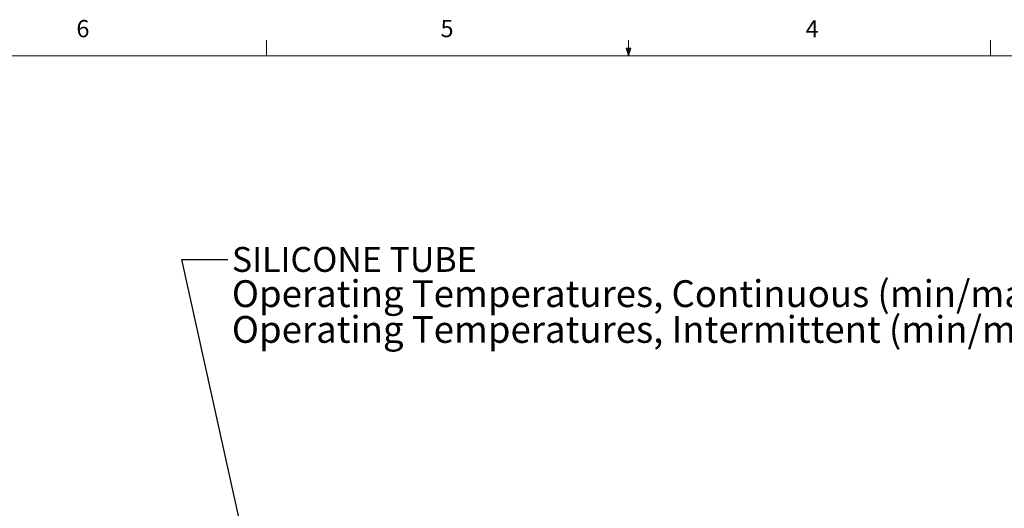
# Model space of a CAD drawing. Units: inches. Extents: x 0.4 to 16.6, y 0.2 to 10.8.
# Drawn here: x 5.2 to 10.5, y 8.2 to 10.8 of the extents above; entities that cross this region are included whole.
import ezdxf

# ---------------------------------------------------------------- set-up
doc = ezdxf.new("R2010")
doc.units = ezdxf.units.IN
doc.header["$MEASUREMENT"] = 0
doc.styles.add('SLDTEXTSTYLE0', font='TXT', dxfattribs={"width": 0.75})
doc.styles.add('SLDTEXTSTYLE2', font='TXT', dxfattribs={"width": 0.7})
doc.dimstyles.new('SLDDIMSTYLE3', dxfattribs={"dimtxt": 0.18, "dimasz": 0.052, "dimexe": 0, "dimexo": 0.0625, "dimgap": 0, "dimtad": 0, "dimtih": 1, "dimtoh": 1, "dimdec": 0, "dimrnd": 1e-09, "dimzin": 0, "dimdsep": 46, "dimtxsty": 'Standard', "dimblk1": 'DOT', "dimblk2": 'DOT', "dimsah": 1, "dimcen": 0.09, "dimadec": 0, "dimazin": 0, "dimtfac": 0.052, "dimtdec": 0, "dimtofl": 0, "dimtmove": 0, "dimatfit": 3, "dimldrblk": 'DOT', "dimfxl": 0, "dimfrac": 2, "dimtolj": 1, "dimtzin": 0, "dimarcsym": 0})

# ---------------------------------------------------------------- blocks, each defined once
blk = doc.blocks.new('SW_NOTE_4')
at = {"color": 0, "linetype": 'Continuous', "lineweight": 0, "attachment_point": 1, "style": 'SLDTEXTSTYLE2'}
for s, insert, char_height in [('SILICONE TUBE', (0.0213, 0.0677), 0.135417), ('Operating Temperatures, Continuous (min/max) degrees C -70/+200', (0.0213, -0.1133), 0.145833), ('Operating Temperatures, Intermittent (min/max) degrees C -80/+288', (0.0213, -0.3078), 0.145833)]:
    blk.add_mtext(s, dxfattribs=dict(at, insert=insert, char_height=char_height))
blk = doc.blocks.new('_DOT')
at = {"color": 0, "linetype": 'ByBlock', "lineweight": -2}
blk.add_line((-0.5, 0), (-1, 0), dxfattribs=at)
at = {"color": 0, "linetype": 'ByBlock', "const_width": 0.5}
blk.add_lwpolyline([(-0.25, 0, 1), (0.25, 0, 1)], format="xyb", close=True, dxfattribs=at)

msp = doc.modelspace()

# ---------------------------------------------------------------- linework, layer by layer
at = {"color": 7, "linetype": 'Continuous', "lineweight": 0}
for p, q in [((6.5323, 10.6421), (6.5323, 10.7269)), ((8.501, 10.6421), (8.501, 10.7269)), ((10.4698, 10.6421), (10.4698, 10.7269)), ((8.501, 10.6421), (8.4878, 10.684)), ((8.5136, 10.684), (8.4878, 10.684)), ((8.494, 10.684), (8.501, 10.6421)), ((8.501, 10.6421), (8.5136, 10.684)), ((8.5059, 10.684), (8.501, 10.6421)), ((0.6263, 10.6421), (16.3763, 10.6421))]:
    msp.add_line(p, q, dxfattribs=at)

# ---------------------------------------------------------------- block references
msp.add_blockref('SW_NOTE_4', (6.3228, 9.5346), dxfattribs=at)

# ---------------------------------------------------------------- texts
at = {"color": 7, "linetype": 'Continuous', "lineweight": 0, "char_height": 0.0937, "attachment_point": 1, "style": 'SLDTEXTSTYLE0'}
for s, insert in [('6', (5.4987, 10.8367)), ('5', (7.4787, 10.8373)), ('4', (9.4643, 10.8357))]:
    msp.add_mtext(s, dxfattribs=dict(at, insert=insert))

# ---------------------------------------------------------------- leaders
at = {"color": 7, "linetype": 'Continuous', "lineweight": 0}
msp.add_leader([(6.6904, 6.7353), (6.0728, 9.5346), (6.3228, 9.5346)], dimstyle='SLDDIMSTYLE3', dxfattribs=at)

doc.saveas('drawing.dxf')
